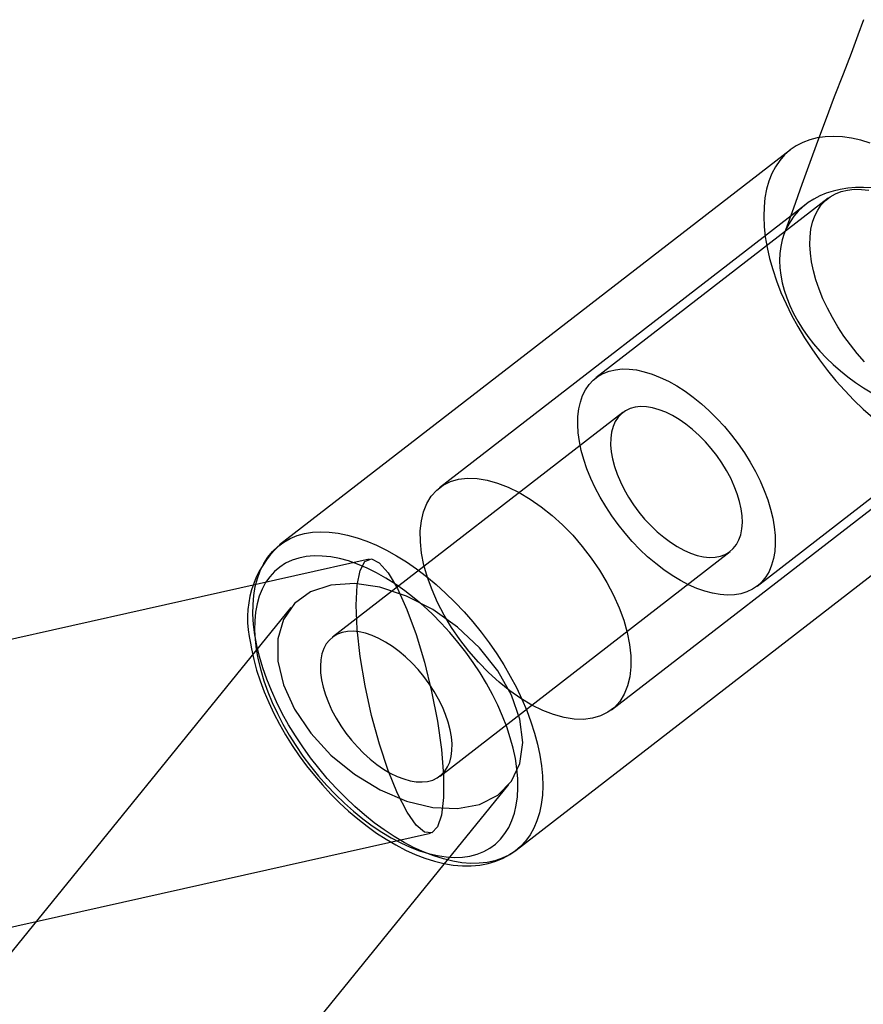
# Model space of a CAD drawing. Units: millimetres. Extents: x 773 to 28576, y 428 to 42330.
# Drawn here: x 14175 to 14223, y 19652 to 19708 of the extents above; entities that cross this region are included whole.
import ezdxf

# ---------------------------------------------------------------- set-up
doc = ezdxf.new("R2010")
doc.units = ezdxf.units.MM

msp = doc.modelspace()

# ---------------------------------------------------------------- linework, layer by layer
at = {"color": 7, "linetype": 'Continuous'}
for p, q in [((14219.2753, 19700.2143), (14190.1857, 19677.6907)), ((14220.1454, 19697.0938), (14199.2947, 19680.9495)), ((14221.418, 19697.4468), (14208.1955, 19687.2089)), ((14209.726, 19685.2321), (14193.1978, 19672.4346)), ((14217.3788, 19675.3485), (14230.6013, 19685.5865)), ((14209.0902, 19668.2985), (14229.9358, 19684.4389)), ((14203.6545, 19660.2955), (14232.7441, 19682.8191)), ((14199.32, 19664.5277), (14215.8482, 19677.3252)), ((14195.2859, 19676.889), (13705.9719, 19567.1919)), ((14190.8259, 19674.1262), (13935.9163, 19360.2522)), ((13948.3363, 19350.1654), (14203.2459, 19664.0394)), ((13709.472, 19551.5794), (14198.786, 19661.2766))]:
    msp.add_line(p, q, dxfattribs=at)
at = {"color": 7, "linetype": 'Continuous', "flags": 128}
for points in [[(14223.4394, 19707.6214), (14223.1155, 19706.7316), (14222.7262, 19705.6969), (14222.2754, 19704.5231), (14221.7745, 19703.2257), (14221.2443, 19701.8328), (14220.8201, 19700.6879), (14220.3859, 19699.4916), (14219.933, 19698.2289), (14219.4489, 19696.8785), (14218.9168, 19695.4117)], [(14223.8227, 19700.586), (14223.2789, 19700.7474), (14222.7481, 19700.8649), (14222.2329, 19700.9378), (14221.7356, 19700.9658), (14221.2587, 19700.9488), (14220.8044, 19700.8869), (14220.375, 19700.7803), (14219.9724, 19700.6295), (14219.5986, 19700.4353), (14219.2553, 19700.1987), (14218.9442, 19699.9206), (14218.6668, 19699.6025), (14218.4243, 19699.2459), (14218.2181, 19698.8524), (14218.0489, 19698.424), (14217.9177, 19697.9626), (14217.825, 19697.4706), (14217.7714, 19696.9501), (14217.757, 19696.4038), (14217.782, 19695.8342), (14217.8461, 19695.244), (14217.9492, 19694.636), (14218.0906, 19694.0132), (14218.2698, 19693.3785), (14218.4859, 19692.7349), (14218.7378, 19692.0855), (14219.0244, 19691.4334), (14219.3443, 19690.7817), (14219.696, 19690.1335), (14220.0777, 19689.4919), (14220.4877, 19688.8599), (14220.924, 19688.2406), (14221.3846, 19687.6369), (14221.8672, 19687.0517), (14222.3695, 19686.4878), (14222.8892, 19685.9478), (14223.4237, 19685.4344), (14223.9706, 19684.95)], [(14223.4929, 19688.1256), (14223.0806, 19688.5959), (14222.6888, 19689.0867), (14222.3204, 19689.5946), (14221.9778, 19690.1159), (14221.6635, 19690.647), (14221.3796, 19691.1842), (14221.1283, 19691.7238), (14220.9112, 19692.2619), (14220.7298, 19692.7948), (14220.5855, 19693.3187), (14220.4792, 19693.83), (14220.4117, 19694.3251), (14220.3835, 19694.8004), (14220.3948, 19695.2528), (14220.4454, 19695.6789), (14220.5351, 19696.0758), (14220.6631, 19696.4408), (14220.8287, 19696.7712), (14221.0306, 19697.0647), (14221.2675, 19697.3194), (14221.5375, 19697.5333), (14221.839, 19697.705), (14222.1697, 19697.8333), (14222.5274, 19697.9174), (14222.9095, 19697.9565), (14223.3133, 19697.9504), (14223.736, 19697.8993)], [(14211.865, 19687.2421), (14212.3327, 19687.0171), (14212.8036, 19686.7519), (14213.2744, 19686.4483), (14213.7418, 19686.1084), (14214.2025, 19685.7346), (14214.6532, 19685.3296), (14215.0909, 19684.8962), (14215.5124, 19684.4373), (14215.9148, 19683.9564), (14216.2953, 19683.4566), (14216.6511, 19682.9416), (14216.9799, 19682.4149), (14217.2792, 19681.8803), (14217.547, 19681.3414), (14217.7815, 19680.8021), (14217.9809, 19680.2661), (14218.1438, 19679.7372), (14218.2692, 19679.2192), (14218.3562, 19678.7156), (14218.4041, 19678.2299), (14218.4126, 19677.7657), (14218.3816, 19677.3261), (14218.3114, 19676.9142), (14218.2024, 19676.5329), (14218.0555, 19676.1849), (14217.8716, 19675.8727), (14217.652, 19675.5983), (14217.3983, 19675.3638), (14217.1123, 19675.1708), (14216.7959, 19675.0207), (14216.4514, 19674.9144), (14216.0813, 19674.8528), (14215.688, 19674.8362), (14215.2743, 19674.8649), (14214.8432, 19674.9385), (14214.3977, 19675.0566), (14213.9409, 19675.2184), (14213.476, 19675.4226), (14213.0063, 19675.6679), (14212.535, 19675.9526), (14212.0655, 19676.2747), (14211.6011, 19676.6318), (14211.1449, 19677.0215), (14210.7003, 19677.4411), (14210.2704, 19677.8876), (14209.8581, 19678.3579), (14209.4663, 19678.8487), (14209.0978, 19679.3566), (14208.7552, 19679.8779), (14208.4409, 19680.409), (14208.1571, 19680.9462), (14207.9057, 19681.4858), (14207.6886, 19682.0239), (14207.5073, 19682.5568), (14207.3629, 19683.0807), (14207.2567, 19683.592), (14207.1892, 19684.0871), (14207.161, 19684.5625), (14207.1722, 19685.0148), (14207.2229, 19685.4409), (14207.3125, 19685.8378), (14207.4406, 19686.2028), (14207.6062, 19686.5332), (14207.8081, 19686.8267), (14208.0449, 19687.0814), (14208.315, 19687.2953), (14208.6165, 19687.467), (14208.9472, 19687.5953), (14209.3048, 19687.6794), (14209.6869, 19687.7185), (14210.0907, 19687.7124), (14210.5135, 19687.6613), (14210.9522, 19687.5653), (14211.4037, 19687.4253), (14211.865, 19687.2421)], [(14212.1724, 19685.2543), (14211.7951, 19685.4004), (14211.4284, 19685.5028), (14211.076, 19685.5604), (14210.7419, 19685.5727), (14210.4293, 19685.5394), (14210.1418, 19685.461), (14209.8824, 19685.3382), (14209.6537, 19685.1724), (14209.4582, 19684.9653), (14209.298, 19684.7192), (14209.1748, 19684.4365), (14209.0899, 19684.1204), (14209.0442, 19683.7742), (14209.0382, 19683.4015), (14209.0719, 19683.0064), (14209.1449, 19682.5929), (14209.2566, 19682.1654), (14209.4058, 19681.7286), (14209.5907, 19681.287), (14209.8096, 19680.8453), (14210.06, 19680.4082), (14210.3393, 19679.9804), (14210.6445, 19679.5663), (14210.9725, 19679.1703), (14211.3197, 19678.7967), (14211.6825, 19678.4494), (14212.057, 19678.1321), (14212.4392, 19677.8482), (14212.8251, 19677.6006), (14213.2106, 19677.392), (14213.5916, 19677.2246), (14213.9641, 19677.1002), (14214.3241, 19677.0201), (14214.6678, 19676.9851), (14214.9916, 19676.9956), (14215.292, 19677.0516), (14215.5658, 19677.1523), (14215.8102, 19677.2968), (14216.0226, 19677.4835), (14216.2007, 19677.7104), (14216.3425, 19677.9751), (14216.4467, 19678.2749), (14216.5121, 19678.6065), (14216.538, 19678.9664), (14216.5242, 19679.3509), (14216.4707, 19679.7557), (14216.3782, 19680.1768), (14216.2476, 19680.6094), (14216.0804, 19681.0492), (14215.8782, 19681.4915), (14215.6433, 19681.9314), (14215.3781, 19682.3645), (14215.0854, 19682.786), (14214.7683, 19683.1916), (14214.4303, 19683.5769), (14214.0748, 19683.9378), (14213.7057, 19684.2705), (14213.3269, 19684.5716), (14212.9423, 19684.8377), (14212.5561, 19685.0661), (14212.1724, 19685.2543)], [(14205.1761, 19668.263), (14204.5518, 19668.5697), (14203.9235, 19668.9428), (14203.2982, 19669.3782), (14202.6827, 19669.871), (14202.0838, 19670.4159), (14201.5079, 19671.0069), (14200.9615, 19671.6375), (14200.4504, 19672.3008), (14199.9804, 19672.9896), (14199.5565, 19673.6963), (14199.1834, 19674.4132), (14198.8652, 19675.1324), (14198.6053, 19675.846), (14198.4067, 19676.5462), (14198.2714, 19677.2253), (14198.201, 19677.876), (14198.1963, 19678.491), (14198.2573, 19679.0637), (14198.3832, 19679.5877), (14198.5729, 19680.0573), (14198.8241, 19680.4674), (14199.1341, 19680.8135), (14199.4995, 19681.0918), (14199.9164, 19681.2992), (14200.3801, 19681.4334), (14200.8856, 19681.4931), (14201.4273, 19681.4775), (14201.9993, 19681.3868), (14202.5953, 19681.222), (14203.2088, 19680.985), (14203.8331, 19680.6782), (14204.4614, 19680.3051), (14205.0867, 19679.8698), (14205.7022, 19679.377), (14206.3011, 19678.8321), (14206.877, 19678.2411), (14207.4234, 19677.6105), (14207.9345, 19676.9471), (14208.4045, 19676.2583), (14208.8284, 19675.5516), (14209.2015, 19674.8348), (14209.5198, 19674.1156), (14209.7796, 19673.402), (14209.9783, 19672.7018), (14210.1135, 19672.0226), (14210.1839, 19671.372), (14210.1886, 19670.7569), (14210.1277, 19670.1843), (14210.0017, 19669.6603), (14209.812, 19669.1906), (14209.5608, 19668.7805), (14209.2508, 19668.4345), (14208.8854, 19668.1562), (14208.4685, 19667.9488), (14208.0048, 19667.8145), (14207.4994, 19667.7549), (14206.9576, 19667.7705), (14206.3856, 19667.8611), (14205.7896, 19668.0259), (14205.1761, 19668.263)], [(14188.7786, 19672.57), (14188.7047, 19673.1649), (14188.67, 19673.7399), (14188.6745, 19674.2923), (14188.7184, 19674.8194), (14188.8013, 19675.3188), (14188.9229, 19675.788), (14189.0826, 19676.2249), (14189.2797, 19676.6273), (14189.5132, 19676.9933), (14189.782, 19677.3212), (14190.0848, 19677.6094), (14190.4202, 19677.8565), (14190.7865, 19678.0614), (14191.1821, 19678.2231), (14191.6051, 19678.3408), (14192.0533, 19678.414), (14192.5248, 19678.4422), (14193.0171, 19678.4254), (14193.5281, 19678.3637), (14194.0553, 19678.2573), (14194.5961, 19678.1068), (14195.148, 19677.9129), (14195.7083, 19677.6764), (14196.2744, 19677.3986), (14196.8436, 19677.0807), (14197.4131, 19676.7242), (14197.9803, 19676.331), (14198.5425, 19675.9027), (14199.0969, 19675.4415), (14199.6409, 19674.9496), (14200.172, 19674.4293), (14200.6875, 19673.8831), (14201.1852, 19673.3136), (14201.6625, 19672.7235), (14202.1172, 19672.1157), (14202.5471, 19671.4929), (14202.9502, 19670.8583), (14203.3246, 19670.2147), (14203.6684, 19669.5653), (14203.9801, 19668.9132), (14204.2582, 19668.2615), (14204.5012, 19667.6133), (14204.7082, 19666.9716), (14204.878, 19666.3396), (14205.01, 19665.7202), (14205.1033, 19665.1165), (14205.1577, 19664.5311), (14205.1728, 19663.9671), (14205.1486, 19663.427), (14205.0852, 19662.9134), (14204.9828, 19662.4288), (14204.8421, 19661.9755), (14204.6635, 19661.5557), (14204.4481, 19661.1712), (14204.1968, 19660.8241), (14203.9109, 19660.5158), (14203.5916, 19660.248), (14203.2405, 19660.0219), (14202.8593, 19659.8385), (14202.4498, 19659.6987), (14202.014, 19659.6032), (14201.5539, 19659.5525), (14201.0716, 19659.5467), (14200.5697, 19659.586), (14200.0503, 19659.6701), (14199.516, 19659.7986), (14198.9693, 19659.9709), (14198.4129, 19660.1863), (14197.8493, 19660.4436), (14197.2813, 19660.7416), (14196.7116, 19661.079), (14196.1429, 19661.4541), (14195.5779, 19661.8651), (14195.0193, 19662.3101), (14194.4698, 19662.7869), (14193.9319, 19663.2933), (14193.4083, 19663.8269), (14192.9014, 19664.385), (14192.4136, 19664.9652), (14191.9474, 19665.5645), (14191.5048, 19666.1802), (14191.088, 19666.8093), (14190.699, 19667.4488), (14190.3397, 19668.0956), (14190.0117, 19668.7467), (14189.7167, 19669.399), (14189.456, 19670.0494), (14189.2308, 19670.6947), (14189.0423, 19671.3319), (14188.8913, 19671.958), (14188.7786, 19672.57)], [(14188.8576, 19671.7329), (14188.9656, 19671.1507), (14189.1117, 19670.5545), (14189.295, 19669.9476), (14189.5146, 19669.333), (14189.7694, 19668.714), (14190.058, 19668.0937), (14190.3789, 19667.4755), (14190.7305, 19666.8625), (14191.1109, 19666.258), (14191.5181, 19665.665), (14191.9501, 19665.0867), (14192.4045, 19664.5262), (14192.8791, 19663.9862), (14193.3712, 19663.4697), (14193.8784, 19662.9793), (14194.398, 19662.5176), (14194.9273, 19662.087), (14195.4636, 19661.6897), (14196.004, 19661.3278), (14196.5457, 19661.0032), (14197.086, 19660.7176), (14197.6219, 19660.4725), (14198.1507, 19660.2692), (14198.6697, 19660.1086), (14199.176, 19659.9917), (14199.6672, 19659.9191), (14200.1406, 19659.8911), (14200.5938, 19659.9079), (14201.0244, 19659.9694), (14201.4301, 19660.0752), (14201.8089, 19660.2249), (14202.1587, 19660.4176), (14202.4778, 19660.6524), (14202.7644, 19660.928), (14203.0172, 19661.2429), (14203.2347, 19661.5956), (14203.4158, 19661.9842), (14203.5596, 19662.4067), (14203.6654, 19662.8609), (14203.7325, 19663.3443), (14203.7607, 19663.8545), (14203.7498, 19664.3889), (14203.6998, 19664.9445), (14203.611, 19665.5187), (14203.4839, 19666.1082), (14203.3191, 19666.7102), (14203.1176, 19667.3213), (14202.8802, 19667.9385), (14202.6083, 19668.5586), (14202.3034, 19669.1782), (14201.9669, 19669.7942), (14201.6007, 19670.4034), (14201.2066, 19671.0025), (14200.7867, 19671.5885), (14200.3432, 19672.1583), (14199.8784, 19672.7089), (14199.3948, 19673.2375), (14198.8948, 19673.7413), (14198.381, 19674.2177), (14197.8562, 19674.6641), (14197.3231, 19675.0783), (14196.7844, 19675.4582), (14196.243, 19675.8016), (14195.7017, 19676.1069), (14195.1632, 19676.3724), (14194.6305, 19676.5968), (14194.1063, 19676.7789), (14193.5933, 19676.9177), (14193.0942, 19677.0125), (14192.6116, 19677.0629), (14192.148, 19677.0685), (14191.7058, 19677.0293), (14191.2874, 19676.9456), (14190.8949, 19676.8177), (14190.5303, 19676.6464), (14190.1957, 19676.4325), (14189.8926, 19676.1772), (14189.6227, 19675.8817), (14189.3875, 19675.5477), (14189.188, 19675.1768), (14189.0254, 19674.771), (14188.9006, 19674.3324), (14188.814, 19673.8633), (14188.7664, 19673.3661), (14188.7577, 19672.8435), (14188.7882, 19672.2982), (14188.8576, 19671.7329)], [(14194.541, 19674.2659), (14194.5985, 19675.4024), (14194.7701, 19676.2435), (14195.0475, 19676.7498), (14195.418, 19676.8975), (14195.8641, 19676.6799), (14196.365, 19676.107), (14196.8973, 19675.2056), (14197.4361, 19674.018), (14197.9561, 19672.5996), (14198.4331, 19671.0168), (14198.8448, 19669.3435), (14199.1719, 19667.6581), (14199.3992, 19666.0392), (14199.5159, 19664.5627), (14199.5167, 19663.2975), (14199.4014, 19662.3029), (14199.1756, 19661.6252), (14198.8497, 19661.2963), (14198.439, 19661.3315), (14197.9627, 19661.7291), (14197.4431, 19662.4705), (14196.9044, 19663.5212), (14196.3719, 19664.8318), (14195.8704, 19666.3413), (14195.4234, 19667.979), (14195.0518, 19669.6682), (14194.773, 19671.3301), (14194.6, 19672.8869), (14194.541, 19674.2659)], [(14204.0337, 19666.441), (14203.8694, 19667.7605), (14203.3855, 19669.1419), (14202.6047, 19670.5204), (14201.5635, 19671.8318), (14200.3106, 19673.0146), (14198.9046, 19674.0136), (14197.4112, 19674.782), (14195.9003, 19675.2839), (14194.4425, 19675.4959), (14193.1059, 19675.408), (14191.9531, 19675.0243), (14191.038, 19674.3629), (14190.4033, 19673.4545), (14190.0788, 19672.3417), (14190.0795, 19671.0765), (14190.4056, 19669.7181), (14191.0416, 19668.33), (14191.958, 19666.9771), (14193.1118, 19665.7227), (14194.4491, 19664.6253), (14195.9073, 19663.7364), (14197.4183, 19663.0975), (14198.9115, 19662.7385), (14200.3169, 19662.6761), (14201.5689, 19662.9132), (14202.609, 19663.4389), (14203.3884, 19664.2285), (14203.8709, 19665.245), (14204.0337, 19666.441)], [(14196.8737, 19664.5056), (14197.2509, 19664.3595), (14197.6177, 19664.2571), (14197.97, 19664.1994), (14198.3042, 19664.1872), (14198.6167, 19664.2204), (14198.9042, 19664.2989), (14199.1637, 19664.4217), (14199.3924, 19664.5875), (14199.5878, 19664.7945), (14199.748, 19665.0407), (14199.8712, 19665.3233), (14199.9561, 19665.6394), (14200.0018, 19665.9856), (14200.0079, 19666.3583), (14199.9742, 19666.7535), (14199.9011, 19667.167), (14199.7894, 19667.5944), (14199.6403, 19668.0313), (14199.4553, 19668.4728), (14199.2365, 19668.9145), (14198.9861, 19669.3516), (14198.7068, 19669.7795), (14198.4015, 19670.1936), (14198.0735, 19670.5895), (14197.7263, 19670.9631), (14197.3636, 19671.3104), (14196.9891, 19671.6277), (14196.6069, 19671.9117), (14196.221, 19672.1592), (14195.8355, 19672.3678), (14195.4545, 19672.5352), (14195.082, 19672.6596), (14194.722, 19672.7398), (14194.3783, 19672.7748), (14194.0545, 19672.7642), (14193.7541, 19672.7083), (14193.4802, 19672.6076), (14193.2358, 19672.4631), (14193.0235, 19672.2764), (14192.8454, 19672.0495), (14192.7035, 19671.7847), (14192.5993, 19671.485), (14192.5339, 19671.1534), (14192.508, 19670.7934), (14192.5219, 19670.409), (14192.5753, 19670.0041), (14192.6678, 19669.5831), (14192.7984, 19669.1504), (14192.9657, 19668.7106), (14193.1679, 19668.2684), (14193.4028, 19667.8284), (14193.668, 19667.3954), (14193.9607, 19666.9738), (14194.2777, 19666.5683), (14194.6157, 19666.183), (14194.9712, 19665.8221), (14195.3403, 19665.4893), (14195.7192, 19665.1883), (14196.1037, 19664.9222), (14196.4899, 19664.6938), (14196.8737, 19664.5056)], [(14188.5305, 19672.092), (14188.5842, 19671.776), (14188.7129, 19671.1728), (14188.8766, 19670.5619), (14189.0743, 19669.9457), (14189.3046, 19669.3267), (14189.5666, 19668.7071), (14189.8588, 19668.0895), (14190.1799, 19667.4761), (14190.5284, 19666.8693), (14190.903, 19666.2715), (14191.302, 19665.6849), (14191.7237, 19665.1119), (14192.1666, 19664.5547), (14192.6287, 19664.0155), (14193.1084, 19663.4966), (14193.6037, 19662.9999), (14194.1128, 19662.5277), (14194.6338, 19662.0817), (14195.1648, 19661.6639), (14195.704, 19661.2762), (14196.2493, 19660.9201), (14196.7989, 19660.5975), (14197.351, 19660.31), (14197.9035, 19660.0592), (14198.4546, 19659.8466), (14199.0021, 19659.6738), (14199.5436, 19659.5423), (14200.0763, 19659.4536), (14200.5972, 19659.4085), (14201.1031, 19659.4079), (14201.5906, 19659.4516), (14202.0563, 19659.5391), (14202.4976, 19659.669), (14202.9121, 19659.8397), (14203.2982, 19660.0492), (14203.6548, 19660.2957), (14203.6585, 19660.2986)]]:
    msp.add_lwpolyline(points, dxfattribs=at)
at = {"color": 7, "linetype": 'Continuous'}
msp.add_arc((14194.0562, 19673.4992), 5.7021, 132.36535, 194.28775, dxfattribs=at)
msp.add_ellipse((14226.0097, 19691.5167), major_axis=(6.5972, -4.8262), ratio=0.6704712, start_param=2.1129226, end_param=5.3508058, dxfattribs=at)

doc.saveas('drawing.dxf')
